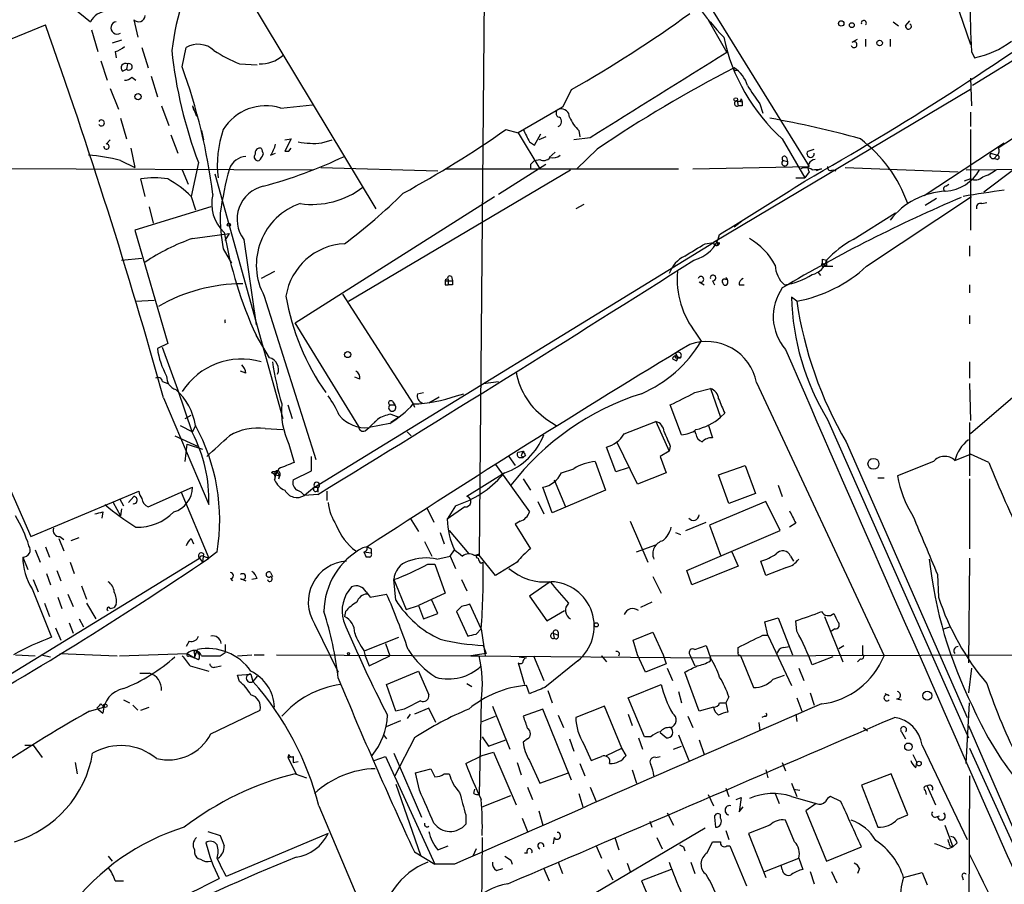
# Model space of a CAD drawing. Extents: x 16 to 877, y 10 to 820.
# Drawn here: x 710 to 791, y 159 to 230 of the extents above; entities that cross this region are included whole.
import ezdxf

# ---------------------------------------------------------------- set-up
doc = ezdxf.new("R2010")
doc.units = 0
doc.header["$MEASUREMENT"] = 0
doc.layers.add('MAIN', color=5, linetype='CONTINUOUS')

msp = doc.modelspace()

# ---------------------------------------------------------------- linework, layer by layer
at = {"layer": 'MAIN'}
for p, q in [((748.7073, 250.698), (748.1147, 186.0973)), ((828.548, 244.094), (790.8713, 219.6253)), ((708.5753, 236.1353), (716.1107, 230.0393)), ((739.648, 214.63), (726.694, 236.1353)), ((764.3707, 235.7966), (775.2927, 218.1013)), ((787.654, 230.886), (788.5853, 228.1766)), ((704.596, 226.568), (712.3853, 229.7853)), ((719.6667, 230.2086), (720.0053, 228.7693)), ((766.9953, 230.2086), (768.5193, 227.4993)), ((782.2353, 230.0393), (782.6587, 229.7006)), ((783.2513, 229.7006), (783.59, 230.124)), ((796.7133, 229.7006), (788.7547, 224.79)), ((716.1953, 229.362), (716.7033, 227.584)), ((718.6507, 228.5153), (717.8887, 228.2613)), ((720.344, 227.9226), (720.852, 226.2293)), ((723.646, 226.314), (723.9847, 227.9226)), ((778.8487, 228.346), (779.272, 228.6)), ((779.9493, 228.6), (779.9493, 228.0073)), ((781.9813, 228.6), (781.9813, 228.0073)), ((718.1427, 227.584), (718.2273, 227.076)), ((788.67, 227.584), (788.924, 227.076)), ((716.9573, 226.822), (717.4653, 225.2133)), ((719.1587, 226.568), (719.074, 226.1446)), ((728.3873, 226.568), (729.8267, 226.4833)), ((718.7353, 225.9753), (719.074, 226.1446)), ((721.106, 225.552), (721.614, 223.8586)), ((769.2813, 226.06), (769.4507, 226.06)), ((719.4973, 225.4673), (719.836, 225.2133)), ((788.5853, 225.3826), (788.67, 223.0966)), ((717.7193, 224.536), (718.3967, 222.8426)), ((755.7347, 224.4513), (754.9727, 223.012)), ((788.5853, 224.4513), (767.4187, 211.836)), ((721.9527, 223.0966), (722.5453, 221.488)), ((724.4927, 223.0966), (724.8313, 222.25)), ((724.4927, 223.0966), (724.5773, 222.758)), ((731.774, 222.9273), (734.3987, 223.1813)), ((769.366, 223.52), (769.4507, 223.0966)), ((769.366, 223.52), (769.7893, 223.4353)), ((769.7893, 223.0966), (769.4507, 223.0966)), ((769.7047, 223.6893), (769.7893, 223.4353)), ((771.2287, 223.266), (771.4827, 222.504)), ((754.9727, 223.012), (751.332, 220.8953)), ((788.5853, 222.5886), (788.5853, 221.4033)), ((718.566, 222.0806), (719.074, 220.3873)), ((722.7147, 220.726), (723.3073, 219.202)), ((725.2547, 221.0646), (725.424, 220.3026)), ((750.316, 221.1493), (751.332, 220.8953)), ((751.332, 220.8953), (753.11, 217.932)), ((752.6867, 219.8793), (753.1947, 220.8106)), ((756.3273, 221.0646), (756.412, 220.5566)), ((788.5853, 221.1493), (788.5853, 212.852)), ((717.3807, 219.964), (717.7193, 220.3026)), ((732.1127, 220.3026), (732.6207, 220.3873)), ((732.6207, 220.3873), (732.1127, 219.3713)), ((735.1607, 220.0486), (736.0073, 220.3026)), ((752.2633, 220.1333), (752.6867, 219.8793)), ((753.618, 220.5566), (753.0253, 220.3026)), ((757.2587, 220.472), (755.904, 220.3026)), ((773.0913, 220.3873), (774.954, 217.17)), ((784.7753, 215.7306), (791.3793, 220.0486)), ((719.4127, 219.6253), (719.7513, 218.0166)), ((730.9273, 219.0326), (731.3507, 219.202)), ((732.4513, 219.3713), (732.6207, 219.6253)), ((754.38, 219.2866), (753.872, 218.8633)), ((757.8513, 219.5406), (756.158, 217.932)), ((775.208, 219.3713), (775.716, 219.5406)), ((790.2787, 219.202), (790.7867, 219.0326)), ((790.7867, 219.0326), (790.5327, 218.7786)), ((718.566, 218.6093), (719.7513, 218.0166)), ((725.0007, 218.44), (724.408, 215.646)), ((753.618, 218.2706), (749.7233, 215.8153)), ((752.348, 218.2706), (752.348, 217.932)), ((752.6867, 218.6093), (753.11, 218.694)), ((773.176, 218.6093), (773.5147, 218.5246)), ((773.43, 218.8633), (773.5147, 218.5246)), ((790.7867, 218.694), (790.5327, 218.7786)), ((688.7633, 218.0166), (734.3987, 217.8473)), ((723.646, 217.8473), (724.154, 216.662)), ((726.3553, 217.5086), (731.9433, 197.358)), ((735.076, 218.0166), (744.728, 217.7626)), ((737.362, 207.01), (755.65, 217.8473)), ((745.3207, 217.932), (764.54, 217.932)), ((765.7253, 217.932), (775.2927, 218.1013)), ((775.2927, 217.678), (774.954, 217.17)), ((776.3087, 217.932), (775.8853, 217.7626)), ((777.24, 217.8473), (777.494, 217.7626)), ((778.256, 218.0166), (787.5693, 217.678)), ((788.2467, 217.8473), (796.29, 217.932)), ((792.1413, 217.8473), (789.686, 215.9846)), ((720.598, 215.646), (720.2593, 217.0853)), ((774.192, 217.17), (774.954, 217.17)), ((786.5533, 216.4926), (786.8073, 216.662)), ((788.5853, 217.0853), (788.0773, 216.916)), ((724.408, 215.646), (724.7467, 214.5453)), ((732.9593, 205.232), (749.3847, 215.646)), ((756.7507, 214.9686), (756.0733, 214.63)), ((780.034, 209.8886), (788.67, 215.646)), ((785.7913, 215.4766), (784.86, 214.884)), ((789.5167, 215.0533), (789.94, 215.138)), ((726.0167, 214.7993), (719.7513, 212.852)), ((720.9367, 214.7993), (721.2753, 213.4446)), ((778.9333, 212.09), (782.4047, 214.2913)), ((769.874, 213.6986), (769.112, 213.106)), ((719.7513, 212.852), (722.4607, 203.5386)), ((724.4927, 212.1746), (727.5407, 212.598)), ((727.202, 212.0053), (727.5407, 212.598)), ((728.726, 212.09), (729.742, 205.0626)), ((734.568, 191.6853), (767.4187, 211.836)), ((766.7413, 211.7513), (767.4187, 211.836)), ((767.7573, 211.6666), (767.9267, 211.836)), ((727.0327, 211.328), (727.71, 210.1426)), ((788.5007, 211.582), (788.5007, 210.7353)), ((718.6507, 210.3966), (720.344, 210.566)), ((776.3933, 210.4813), (776.732, 210.3966)), ((776.3933, 210.1426), (776.732, 209.8886)), ((776.732, 210.3966), (776.732, 209.8886)), ((731.266, 209.4653), (730.1653, 208.8726)), ((776.0547, 209.3806), (776.224, 209.1266)), ((776.478, 209.8886), (776.732, 209.8886)), ((776.732, 209.8886), (777.24, 209.8886)), ((745.3207, 208.7033), (745.9133, 208.7033)), ((745.5747, 208.788), (745.5747, 208.3646)), ((745.8287, 209.042), (745.9133, 208.7033)), ((766.2333, 208.6186), (766.6567, 208.3646)), ((767.334, 208.7033), (767.5033, 208.3646)), ((768.604, 208.788), (768.4347, 208.788)), ((745.3207, 208.3646), (745.5747, 208.3646)), ((745.9133, 208.3646), (745.5747, 208.3646)), ((769.5353, 208.3646), (769.9587, 208.3646)), ((788.5007, 208.3646), (788.5007, 207.6873)), ((719.836, 207.01), (721.36, 207.0946)), ((730.4193, 207.4333), (734.6527, 193.9713)), ((736.854, 207.6026), (742.696, 198.5433)), ((774.2767, 207.01), (773.8533, 207.3486)), ((738.2087, 196.6806), (732.9593, 205.232)), ((788.5007, 205.8246), (788.5007, 205.1473)), ((703.9187, 204.0466), (711.2, 187.6213)), ((730.8427, 202.3533), (729.742, 204.216)), ((730.0807, 203.6233), (730.3347, 203.3693)), ((765.9793, 204.3853), (766.4027, 203.708)), ((722.4607, 203.5386), (721.614, 203.1153)), ((723.3073, 199.7286), (722.0373, 203.2)), ((764.032, 202.2686), (764.3707, 202.0993)), ((764.286, 202.5226), (764.7093, 202.3533)), ((764.286, 202.3533), (764.7093, 202.3533)), ((788.5007, 202.0146), (788.5007, 200.66)), ((728.8953, 201.0833), (728.472, 201.2526)), ((795.274, 201.8453), (788.5853, 196.088)), ((722.0373, 200.406), (722.4607, 200.2366)), ((738.2933, 200.5753), (737.87, 200.7446)), ((748.4533, 200.2366), (749.7233, 200.406)), ((724.4927, 196.1726), (723.3073, 199.7286)), ((765.8947, 199.4746), (767.1647, 199.8133)), ((767.1647, 199.8133), (768.0113, 197.4426)), ((770.9747, 200.3213), (781.4733, 177.8)), ((788.5007, 200.2366), (788.5853, 197.1886)), ((722.122, 199.0513), (725.8473, 190.246)), ((743.0347, 199.39), (743.5427, 199.4746)), ((743.966, 198.628), (744.8127, 199.136)), ((746.252, 199.2206), (746.8447, 199.39)), ((732.3667, 198.4586), (732.7053, 197.358)), ((740.7487, 198.4586), (741.172, 198.4586)), ((741.0027, 198.7126), (741.172, 198.4586)), ((742.696, 198.5433), (742.7807, 198.2893)), ((764.794, 196.0033), (763.8627, 198.4586)), ((723.9, 197.358), (724.408, 197.612)), ((739.7327, 197.2733), (739.0553, 196.596)), ((739.7327, 197.2733), (739.4787, 197.0193)), ((740.8333, 197.6966), (741.5107, 197.4426)), ((741.5107, 197.4426), (740.8333, 197.0193)), ((753.7027, 197.2733), (754.4647, 196.7653)), ((760.0527, 196.088), (762.6773, 197.104)), ((762.6773, 197.104), (763.778, 194.6486)), ((768.35, 197.7813), (768.0113, 197.4426)), ((776.8167, 197.2733), (788.416, 171.0266)), ((723.4767, 196.7653), (724.4927, 196.2573)), ((724.7467, 196.7653), (724.4927, 196.2573)), ((730.504, 196.5113), (731.9433, 196.4266)), ((738.7167, 196.342), (739.0553, 196.596)), ((740.7487, 196.9346), (739.0553, 196.596)), ((765.9793, 196.088), (765.8947, 196.342)), ((766.9953, 196.85), (767.334, 195.7493)), ((788.5007, 197.0193), (788.5007, 192.6166)), ((723.0533, 195.9186), (724.916, 195.072)), ((742.188, 196.2573), (742.5267, 195.9186)), ((723.9, 193.802), (724.0693, 195.2413)), ((724.0693, 195.2413), (725.3393, 194.818)), ((732.4513, 195.2413), (732.8747, 193.7173)), ((759.3753, 192.9553), (758.6133, 194.9873)), ((761.1533, 191.9393), (759.46, 195.4106)), ((763.8627, 195.072), (763.778, 194.6486)), ((778.3407, 195.4106), (788.3313, 172.72)), ((734.314, 193.04), (734.314, 194.2253)), ((750.57, 194.2253), (751.078, 193.4633)), ((751.332, 194.564), (751.7553, 194.6486)), ((751.4167, 194.1406), (751.7553, 194.1406)), ((751.586, 194.31), (751.7553, 194.1406)), ((751.9247, 194.31), (751.7553, 194.1406)), ((763.778, 194.6486), (763.016, 194.2253)), ((763.016, 194.2253), (763.524, 192.8706)), ((787.3153, 193.8866), (788.5853, 194.3946)), ((790.1093, 193.7173), (788.5853, 194.3946)), ((731.6047, 193.2093), (731.3507, 192.7013)), ((749.4693, 193.548), (752.2633, 189.6533)), ((754.888, 192.8706), (755.904, 193.2093)), ((757.682, 193.802), (758.5287, 191.4313)), ((760.3913, 193.294), (759.3753, 192.9553)), ((767.842, 192.7013), (770.0433, 193.4633)), ((770.0433, 193.4633), (770.89, 191.1773)), ((785.5373, 193.802), (782.574, 192.6166)), ((731.3507, 192.7013), (731.266, 192.278)), ((731.3507, 192.7013), (731.6893, 192.6166)), ((731.6047, 192.3626), (731.6893, 192.6166)), ((731.6893, 192.8706), (731.6893, 192.6166)), ((732.79, 192.278), (734.314, 193.04)), ((750.2313, 192.8706), (747.0987, 190.9233)), ((751.7553, 192.3626), (752.348, 191.4313)), ((754.2953, 192.278), (755.2267, 190.0766)), ((763.524, 192.8706), (761.1533, 191.9393)), ((768.6887, 190.3306), (767.842, 192.7013)), ((780.9653, 192.4473), (781.4733, 192.4473)), ((788.5007, 192.3626), (788.5007, 186.6053)), ((720.852, 190.0766), (724.4927, 191.6853)), ((734.568, 191.6853), (733.7213, 191.008)), ((734.568, 191.6853), (734.9067, 191.6853)), ((734.822, 191.6006), (734.822, 191.262)), ((754.126, 189.5686), (753.364, 191.6853)), ((758.5287, 191.4313), (754.126, 189.5686)), ((772.7527, 191.8546), (773.0913, 190.9233)), ((711.2, 187.6213), (720.09, 191.3466)), ((718.4813, 190.754), (718.82, 190.1613)), ((719.6667, 190.9233), (719.2433, 190.4153)), ((723.5613, 191.262), (725.8473, 185.8433)), ((734.822, 191.0926), (733.7213, 191.008)), ((735.584, 191.3466), (735.584, 190.5846)), ((770.89, 191.1773), (768.6887, 190.3306)), ((717.9733, 190.4153), (718.566, 189.3146)), ((718.6507, 189.9073), (718.566, 189.3146)), ((743.7967, 189.992), (744.3893, 188.8066)), ((746.1673, 190.1613), (745.49, 189.0606)), ((746.9293, 190.0766), (745.49, 189.0606)), ((752.9407, 190.5), (753.4487, 189.484)), ((771.7367, 190.5), (767.08, 188.5526)), ((772.922, 188.1293), (771.7367, 190.5)), ((717.1267, 189.6533), (717.042, 189.1453)), ((742.442, 189.1453), (743.1193, 188.0446)), ((751.5013, 188.8913), (751.078, 188.6373)), ((751.078, 188.6373), (752.348, 186.6053)), ((760.5607, 188.8913), (762, 185.5046)), ((765.1327, 188.1293), (766.826, 188.8066)), ((767.08, 188.5526), (768.0113, 186.0973)), ((774.192, 188.722), (773.684, 188.3833)), ((713.486, 187.452), (713.9093, 186.436)), ((713.5707, 187.6213), (713.9093, 187.3673)), ((714.502, 187.2826), (715.1793, 187.5366)), ((724.408, 187.452), (724.5773, 187.0286)), ((744.8973, 187.96), (745.236, 187.0286)), ((745.6593, 188.1293), (747.268, 186.182)), ((764.286, 187.96), (764.7093, 187.7906)), ((765.2173, 184.8273), (772.922, 188.1293)), ((712.3853, 186.7746), (712.724, 185.928)), ((738.886, 186.7746), (738.5473, 186.69)), ((739.2247, 186.6053), (739.2247, 186.2666)), ((743.6273, 187.198), (744.22, 186.0126)), ((761.0687, 186.3513), (762.6773, 186.944)), ((702.818, 172.212), (725.0853, 185.8433)), ((710.5227, 185.928), (710.946, 184.912)), ((711.5387, 186.5206), (711.962, 185.5046)), ((725.0853, 185.8433), (725.3393, 185.5046)), ((725.0853, 185.8433), (725.3393, 185.5046)), ((725.424, 186.182), (725.3393, 185.5046)), ((725.424, 186.0126), (725.8473, 185.8433)), ((726.5247, 186.3513), (725.8473, 185.8433)), ((738.632, 186.3513), (738.8013, 185.928)), ((738.632, 186.3513), (738.8013, 185.928)), ((738.632, 186.3513), (739.2247, 186.2666)), ((739.0553, 185.928), (738.8013, 185.928)), ((744.6433, 185.7586), (745.744, 186.0126)), ((745.744, 186.0126), (746.0827, 186.5206)), ((745.744, 186.0126), (746.1673, 184.9966)), ((747.6913, 186.0973), (748.1147, 186.0973)), ((749.4693, 184.404), (748.1147, 186.0973)), ((768.9427, 186.3513), (769.4507, 185.166)), ((773.7687, 186.0126), (774.0227, 185.5893)), ((788.5007, 185.8433), (788.416, 177.2073)), ((714.4173, 185.5046), (714.756, 184.5733)), ((743.8813, 185.3353), (744.474, 185.3353)), ((744.474, 185.3353), (745.3207, 182.9646)), ((748.284, 185.42), (748.4533, 185.5046)), ((751.2473, 185.5046), (749.4693, 184.404)), ((769.4507, 185.166), (765.6407, 183.642)), ((771.7367, 184.404), (771.3133, 185.5893)), ((773.43, 185.0813), (771.7367, 184.404)), ((712.47, 184.5733), (712.8087, 183.642)), ((713.3167, 184.8273), (713.6553, 183.9806)), ((727.6253, 184.15), (727.7947, 183.9806)), ((728.472, 184.15), (728.8953, 183.9806)), ((729.8267, 184.15), (729.4033, 184.0653)), ((730.9273, 184.658), (731.0967, 184.3193)), ((762.4233, 184.3193), (763.1007, 182.9646)), ((765.6407, 183.642), (765.2173, 184.8273)), ((785.876, 184.4886), (785.9607, 182.626)), ((711.3693, 184.0653), (711.7927, 183.0493)), ((715.3487, 183.5573), (715.772, 182.4566)), ((741.0873, 184.0653), (742.1033, 181.61)), ((741.2567, 182.372), (741.0873, 184.0653)), ((746.6753, 184.0653), (747.0987, 183.134)), ((753.9567, 183.896), (752.2633, 182.7106)), ((711.2847, 183.3033), (712.8933, 179.324)), ((713.4013, 182.626), (713.74, 181.6946)), ((714.248, 182.88), (714.6713, 181.864)), ((738.8013, 183.0493), (739.14, 182.626)), ((739.14, 182.626), (740.4947, 182.88)), ((745.3207, 182.9646), (743.1193, 181.9486)), ((752.2633, 182.7106), (753.7027, 180.6786)), ((712.3007, 182.118), (712.724, 181.0173)), ((715.772, 182.118), (716.534, 180.848)), ((717.7193, 181.6946), (718.058, 181.7793)), ((718.2273, 182.0333), (718.058, 181.7793)), ((742.1033, 181.61), (743.1193, 181.9486)), ((743.1193, 181.9486), (743.5427, 180.848)), ((744.728, 181.2713), (744.22, 182.372)), ((746.6753, 181.864), (746.252, 181.4406)), ((748.284, 180.0013), (747.3527, 182.0333)), ((762.3387, 182.2026), (761.4073, 181.7793)), ((737.108, 181.4406), (737.0233, 181.0173)), ((743.5427, 180.848), (744.728, 181.2713)), ((746.252, 181.4406), (747.1833, 179.4086)), ((753.7027, 180.6786), (755.142, 181.5253)), ((771.652, 180.594), (772.7527, 180.9326)), ((772.7527, 180.9326), (773.938, 177.8846)), ((776.5627, 181.0173), (778.0867, 177.292)), ((713.232, 180.086), (713.6553, 179.07)), ((714.3327, 180.5093), (714.6713, 179.6626)), ((715.1793, 180.848), (715.518, 180.1706)), ((734.568, 180.4246), (736.5153, 176.4453)), ((771.906, 179.4933), (771.652, 180.594)), ((774.2767, 179.832), (774.192, 180.6786)), ((786.384, 180.0013), (786.892, 180.1706)), ((738.7167, 178.2233), (741.5107, 179.324)), ((747.8607, 179.578), (748.284, 180.0013)), ((748.284, 180.0013), (748.6227, 177.8)), ((754.2107, 179.6626), (754.2953, 179.2393)), ((754.2107, 179.6626), (754.634, 179.4933)), ((754.634, 179.7473), (754.634, 179.4933)), ((760.8147, 179.07), (762.4233, 179.7473)), ((762.4233, 179.7473), (763.27, 177.8846)), ((771.4827, 179.4933), (771.906, 179.4933)), ((771.906, 179.4933), (773.8533, 175.3446)), ((777.4093, 180.0013), (777.1553, 179.832)), ((724.2387, 178.9853), (723.9847, 178.562)), ((727.202, 178.7313), (727.202, 178.054)), ((740.41, 178.816), (740.7487, 177.8)), ((748.4533, 178.6466), (748.7073, 177.9693)), ((761.1533, 177.8846), (760.8147, 179.07)), ((765.8947, 178.308), (766.826, 178.6466)), ((766.826, 178.6466), (767.1647, 177.6306)), ((769.4507, 178.054), (769.4507, 178.4773)), ((773.176, 178.4773), (773.684, 178.562)), ((777.748, 178.3926), (778.1713, 178.6466)), ((779.6953, 178.6466), (779.6953, 177.8846)), ((709.93, 177.8846), (711.5387, 177.8)), ((712.0467, 177.8846), (712.8087, 177.7153)), ((713.5707, 177.9693), (718.312, 177.8)), ((718.4813, 177.8), (724.0693, 177.9693)), ((724.0693, 177.9693), (724.662, 177.6306)), ((724.2387, 177.8), (724.662, 177.6306)), ((724.662, 177.6306), (724.916, 178.308)), ((724.662, 177.9693), (724.662, 177.6306)), ((726.7787, 177.8), (727.202, 178.054)), ((728.218, 177.8), (729.4033, 177.8846)), ((729.5727, 177.8846), (730.4193, 177.8846)), ((731.4353, 177.8846), (748.1147, 177.8)), ((738.632, 178.2233), (738.7167, 177.8)), ((738.7167, 177.8), (739.0553, 176.9533)), ((739.0553, 176.9533), (740.7487, 177.8)), ((748.7073, 177.9693), (747.4373, 177.8)), ((747.4373, 177.8), (767.1647, 177.6306)), ((751.4167, 177.7153), (752.0093, 177.6306)), ((752.602, 177.8), (753.4487, 175.768)), ((758.19, 177.8), (758.3593, 177.6306)), ((758.19, 177.8), (758.6133, 177.292)), ((761.8307, 176.4453), (761.1533, 177.8846)), ((763.27, 177.8846), (763.524, 177.1226)), ((765.4713, 177.8846), (765.8947, 176.9533)), ((767.1647, 177.8), (805.2647, 177.8846)), ((767.1647, 177.3766), (767.1647, 177.8)), ((769.62, 177.8846), (770.7207, 175.1753)), ((777.24, 177.7153), (775.5467, 177.038)), ((724.3233, 176.9533), (725.8473, 176.53)), ((725.0007, 177.4613), (724.662, 177.6306)), ((726.3553, 176.8686), (726.8633, 176.9533)), ((751.332, 177.2073), (751.84, 175.4293)), ((756.2427, 177.3766), (753.5333, 175.1753)), ((763.524, 177.1226), (761.8307, 176.4453)), ((779.526, 177.546), (779.272, 177.292)), ((720.1747, 176.3606), (720.9367, 176.3606)), ((728.218, 176.1913), (729.3187, 176.276)), ((728.3873, 175.6833), (728.218, 176.1913)), ((729.3187, 176.276), (729.488, 175.6833)), ((729.8267, 176.1066), (729.488, 175.6833)), ((740.4947, 175.4293), (743.1193, 176.53)), ((743.1193, 176.53), (743.966, 174.5826)), ((763.6087, 176.784), (764.032, 175.768)), ((766.2333, 173.228), (765.048, 176.4453)), ((772.3293, 175.8526), (773.2607, 176.1913)), ((774.446, 176.784), (774.8693, 175.768)), ((788.67, 176.784), (788.416, 174.752)), ((741.2567, 173.228), (740.4947, 175.4293)), ((747.0987, 175.514), (747.522, 175.26)), ((752.2633, 174.6673), (752.0093, 175.3446)), ((760.3913, 174.3286), (763.1007, 175.4293)), ((753.7873, 174.9213), (754.126, 173.9053)), ((764.54, 174.8366), (764.794, 173.9053)), ((768.6887, 174.4133), (768.4347, 173.9053)), ((775.3773, 174.752), (775.716, 173.736)), ((781.8967, 174.498), (781.558, 174.6673)), ((716.9573, 173.8206), (717.2113, 173.5666)), ((718.82, 174.1593), (719.328, 173.9053)), ((719.582, 173.736), (720.0053, 173.3126)), ((748.284, 174.0746), (748.1147, 166.37)), ((749.2153, 173.6513), (750.6547, 170.0953)), ((758.444, 173.6513), (756.0733, 172.72)), ((759.8833, 170.18), (758.444, 173.6513)), ((761.746, 171.1113), (760.3913, 174.3286)), ((767.9267, 173.9053), (768.4347, 173.9053)), ((768.4347, 173.9053), (768.604, 173.1433)), ((774.2767, 174.3286), (774.7, 173.228)), ((782.4893, 174.244), (782.9127, 174.1593)), ((788.2467, 168.91), (788.5007, 173.9053)), ((716.026, 173.228), (717.2113, 173.5666)), ((716.6187, 173.482), (717.1267, 173.0586)), ((717.2113, 173.5666), (717.1267, 173.0586)), ((720.2593, 173.3126), (720.9367, 173.5666)), ((726.0167, 171.3653), (730.0807, 173.3126)), ((741.934, 173.3973), (741.2567, 173.228)), ((742.442, 172.974), (742.188, 172.6353)), ((743.966, 173.482), (742.7807, 172.974)), ((744.5587, 172.2966), (743.966, 173.482)), ((748.3687, 172.3813), (749.4693, 172.8046)), ((753.364, 173.3973), (751.7553, 172.8046)), ((755.7347, 167.5553), (753.364, 173.3973)), ((754.634, 172.8893), (755.0573, 171.8733)), ((760.3913, 172.974), (760.73, 172.0426)), ((765.302, 172.8046), (765.7253, 171.8733)), ((767.4187, 173.5666), (766.2333, 173.228)), ((771.652, 172.8046), (771.398, 172.72)), ((774.192, 172.974), (774.2767, 172.3813)), ((740.4947, 171.958), (741.68, 172.466)), ((771.144, 172.2966), (771.2287, 171.6193)), ((788.416, 172.0426), (805.0953, 133.604)), ((740.2407, 171.2806), (740.4947, 170.942)), ((763.524, 171.0266), (763.016, 171.45)), ((764.54, 171.2806), (765.3867, 169.164)), ((779.78, 171.8733), (780.1187, 171.6193)), ((782.9127, 171.5346), (783.2513, 170.942)), ((710.692, 170.434), (711.3693, 170.434)), ((711.3693, 170.434), (712.1313, 169.418)), ((742.7807, 171.0266), (741.172, 167.894)), ((748.3687, 171.1113), (748.8767, 170.3493)), ((748.8767, 170.3493), (750.316, 170.8573)), ((752.094, 170.942), (751.7553, 170.688)), ((755.5653, 170.942), (755.904, 169.926)), ((756.7507, 170.5186), (757.3433, 169.164)), ((761.238, 171.0266), (761.5767, 170.0953)), ((762.254, 171.1113), (761.746, 171.1113)), ((764.1167, 170.0953), (764.794, 170.3493)), ((766.2333, 170.8573), (766.6567, 169.672)), ((784.606, 170.434), (788.3313, 162.6446)), ((732.4513, 169.672), (732.3667, 169.418)), ((741.0873, 169.7566), (743.3733, 164.5073)), ((747.014, 168.91), (748.3687, 169.5873)), ((748.3687, 169.5873), (749.3, 169.8413)), ((749.3, 169.8413), (751.1627, 165.5233)), ((758.6133, 169.5873), (759.8833, 170.18)), ((760.222, 169.5873), (759.8833, 170.18)), ((783.844, 169.672), (784.1827, 168.9946)), ((788.5007, 170.18), (805.0953, 133.604)), ((714.8407, 168.9946), (715.01, 168.0633)), ((732.3667, 169.418), (732.79, 169.5026)), ((732.3667, 169.418), (733.044, 168.0633)), ((732.79, 169.5026), (732.79, 168.9946)), ((732.79, 168.9946), (733.2133, 169.0793)), ((739.4787, 169.164), (740.41, 169.5026)), ((740.41, 169.5026), (744.474, 160.6126)), ((751.2473, 168.9946), (751.586, 167.9786)), ((752.2633, 169.164), (753.11, 167.3013)), ((756.412, 168.91), (756.8353, 167.894)), ((762.6773, 169.418), (763.016, 169.5026)), ((773.0913, 168.9946), (773.3453, 168.3173)), ((784.098, 168.5713), (784.1827, 168.9946)), ((732.9593, 168.0633), (733.8907, 167.7246)), ((742.8653, 168.148), (744.1353, 168.4866)), ((743.204, 166.7086), (742.8653, 168.148)), ((745.236, 168.0633), (745.6593, 168.0633)), ((753.11, 167.3013), (755.4807, 168.148)), ((760.73, 168.402), (761.0687, 167.3013)), ((771.7367, 168.402), (771.906, 167.7246)), ((782.066, 168.0633), (779.6107, 167.132)), ((783.4207, 164.6766), (782.066, 168.0633)), ((741.2567, 167.2166), (743.2887, 161.3746)), ((773.8533, 167.3013), (774.2767, 166.2006)), ((779.6107, 167.132), (780.9653, 163.6606)), ((788.5007, 167.894), (788.3313, 129.1166)), ((747.6913, 166.4546), (747.776, 166.7933)), ((748.3687, 165.354), (750.7393, 166.2853)), ((752.094, 166.9626), (752.5173, 165.9466)), ((756.3273, 166.4546), (756.666, 165.354)), ((757.2587, 166.9626), (757.7667, 165.7773)), ((766.9953, 166.37), (767.4187, 165.4386)), ((768.4347, 166.878), (768.6887, 166.2006)), ((772.4987, 166.4546), (772.8373, 165.608)), ((774.0227, 166.7933), (774.5307, 166.7086)), ((784.86, 166.7086), (784.9447, 166.37)), ((785.0293, 167.0473), (785.7067, 165.5233)), ((769.2813, 165.9466), (769.7047, 166.116)), ((769.7047, 166.116), (769.5353, 164.9306)), ((773.8533, 166.2006), (775.8853, 165.608)), ((775.8853, 165.608), (775.0387, 165.0153)), ((777.9173, 165.7773), (777.0707, 166.2006)), ((734.9067, 165.4386), (744.8973, 141.732)), ((747.014, 164.6766), (747.014, 163.9146)), ((753.0253, 165.0153), (753.364, 163.83)), ((763.6087, 164.846), (764.1167, 163.83)), ((768.0113, 164.4226), (768.0113, 164.6766)), ((769.5353, 164.9306), (769.874, 165.354)), ((775.0387, 165.0153), (776.732, 160.8666)), ((782.574, 164.338), (783.4207, 164.6766)), ((751.6707, 164.4226), (752.094, 163.322)), ((762.1693, 164.1686), (762.3387, 163.6606)), ((767.5033, 164.5073), (767.588, 163.6606)), ((774.1073, 162.4753), (773.3453, 164.2533)), ((785.7067, 164.5073), (786.0453, 164.592)), ((725.7627, 163.322), (726.7787, 162.9833)), ((735.6687, 163.1526), (727.2867, 159.5966)), ((766.7413, 163.576), (753.9567, 156.0406)), ((768.4347, 163.4066), (768.6887, 162.6446)), ((772.0753, 163.83), (770.2973, 163.1526)), ((770.2973, 163.1526), (771.7367, 159.512)), ((786.4687, 163.83), (787.146, 162.052)), ((748.3687, 162.814), (748.1993, 149.098)), ((754.2953, 162.814), (754.2107, 162.306)), ((759.2907, 162.814), (759.6293, 161.798)), ((762.762, 162.814), (763.1853, 161.8826)), ((766.9107, 161.544), (767.334, 162.4753)), ((787.4847, 162.3906), (787.146, 162.052)), ((724.662, 161.798), (724.662, 161.544)), ((742.7807, 161.6286), (744.474, 160.6126)), ((744.728, 161.798), (745.5747, 162.1366)), ((747.8607, 161.8826), (747.6067, 161.29)), ((751.84, 161.544), (752.094, 161.544)), ((757.7667, 162.1366), (758.19, 161.1206)), ((764.9633, 162.052), (765.048, 161.7133)), ((768.5193, 162.1366), (768.7733, 162.1366)), ((768.7733, 162.1366), (770.128, 158.8346)), ((776.732, 160.8666), (779.6107, 162.052)), ((786.7227, 161.8826), (787.146, 162.052)), ((786.892, 162.1366), (787.146, 162.052)), ((717.55, 161.29), (717.8887, 160.8666)), ((746.0827, 160.6126), (744.474, 160.6126)), ((750.7393, 160.9513), (750.824, 160.6126)), ((754.634, 160.782), (754.9727, 159.8506)), ((760.3067, 160.6973), (760.5607, 160.02)), ((765.556, 160.782), (765.8947, 159.8506)), ((771.652, 160.02), (774.446, 161.1206)), ((774.446, 161.1206), (774.7847, 160.1893)), ((749.554, 160.1046), (750.062, 160.274)), ((753.4487, 160.274), (753.872, 159.258)), ((758.698, 160.1893), (759.1213, 159.3426)), ((763.9473, 160.1893), (761.492, 159.258)), ((773.0913, 160.1893), (773.0067, 160.528)), ((775.3773, 160.02), (775.716, 159.004)), ((777.1553, 160.02), (777.5787, 159.0886)), ((779.4413, 160.274), (779.272, 159.8506)), ((783.082, 159.512), (784.606, 159.9353)), ((784.606, 159.9353), (785.0293, 158.9193)), ((718.1427, 159.258), (718.82, 159.258)), ((761.492, 159.258), (762.8467, 156.0406)), ((787.908, 159.5966), (787.9927, 159.3426))]:
    msp.add_line(p, q, dxfattribs=at)
for centre, radius in [((777.9455, 229.8982), 0.2275), ((778.8204, 229.7571), 0.1995), ((781.1064, 228.2896), 0.2275), ((720.0207, 223.8664), 0.2558), ((769.2601, 223.6258), 0.1496), ((727.4983, 213.3177), 0.1338), ((737.2927, 202.615), 0.2558), ((780.6002, 193.6099), 0.4522), ((757.7666, 180.34), 0.1693), ((737.3619, 177.9693), 0.0846), ((785.0293, 174.5101), 0.3678), ((717.3171, 173.6725), 0.1496), ((783.4783, 170.2993), 0.3052), ((784.352, 168.91), 0.1893)]:
    msp.add_circle(centre, radius, dxfattribs=at)
for centre, radius, start, end in [((743.5137, 225.1706), 20.8645, 125.945302, 173.123767), ((785.031, 244.7725), 23.1774, 207.408274, 223.667024), ((648.8833, 438.8895), 255.2764, 299.594575, 305.854671), ((842.6173, 230.802), 54.0432, 178.833716, 183.413694), ((717.4476, 229.4074), 1.4787, 89.314157, 154.701742), ((720.0598, 230.5775), 0.539, 223.180982, 356.788332), ((701.6863, 319.1435), 109.0314, 299.716854, 305.804053), ((272.5876, 73.5456), 466.7257, 15.599224, 19.557763), ((718.2851, 229.5331), 0.5095, 96.514056, 303.456158), ((779.8073, 229.9367), 0.2076, 313.164976, 198.740407), ((783.4842, 229.6583), 0.2367, 169.705978, 63.445776), ((783.5623, 231.9964), 15.6337, 191.912611, 227.950651), ((717.7383, 229.2094), 1.675, 283.971531, 314.136456), ((724.9584, 226.2716), 1.9167, 46.790637, 120.530564), ((778.9969, 228.1555), 0.2414, 195.250955, 127.88123), ((787.4997, 234.3873), 7.4487, 281.023613, 306.899281), ((758.6861, 231.3522), 36.0754, 185.860599, 200.972698), ((733.0622, 238.144), 12.4843, 237.04351, 248.008968), ((730.0687, 229.4969), 2.9298, 268.578119, 309.779531), ((2519.7141, -2591.1894), 3318.3865, 121.8518543, 122.0810371), ((718.9841, 226.2452), 0.367, 61.59139, 227.329429), ((719.2727, 226.325), 0.2684, 222.236351, 115.132955), ((677.7475, 209.653), 48.8289, 7.250168, 19.950726), ((817.5644, 131.8344), 106.1039, 117.171188, 124.248248), ((769.1967, 226.1446), 0.1198, 135, 315), ((767.9023, 224.1636), 2.3938, 15.16947, 59.646222), ((718.8453, 226.1703), 0.9588, 273.551733, 312.844497), ((1151.7204, 478.0278), 457.9056, 213.575476, 213.804659), ((730.5463, 218.9904), 4.1239, 72.680206, 148.431728), ((769.3699, 223.3006), 0.2194, 91.018368, 291.60745), ((769.493, 223.6893), 0.2116, 233.124688, 0), ((854.4892, 223.2659), 84.7001, 179.885408, 180.114524), ((754.8032, 222.5039), 0.3491, 104.008378, 255.987648), ((754.8657, 222.1586), 0.6996, 0.548699, 102.129076), ((716.9997, 221.6996), 0.2469, 210.959776, 149.040224), ((754.4858, 221.8055), 0.4286, 290.2275, 57.084854), ((759.0498, 223.7634), 3.8335, 204.637661, 224.749525), ((759.8575, 151.0826), 72.0416, 74.156191, 80.235803), ((735.5735, 218.2284), 9.0265, 161.119634, 186.733718), ((696.0897, 299.1592), 95.0054, 298.793377, 304.803965), ((1005.9891, 347.6312), 283.9586, 206.450451, 206.679652), ((717.423, 219.7523), 0.2159, 168.700477, 101.299523), ((729.042, 220.4516), 2.3596, 323.032491, 348.074325), ((734.4837, 226.9117), 6.8964, 259.384836, 275.633629), ((772.5311, 211.191), 11.5542, 19.528469, 52.742615), ((715.2797, 206.5815), 12.4687, 74.718322, 86.958399), ((729.8901, 218.9056), 0.3147, 137.717737, 289.667298), ((730.0948, 219.1878), 0.4431, 80.845888, 189.154112), ((729.233, 219.4849), 1.1614, 311.068974, 341.547891), ((857.2499, 261.7213), 133.8752, 198.327138, 198.556321), ((732.282, 304.0212), 84.6501, 269.885409, 270.114592), ((754.2107, 219.7943), 0.965, 254.739674, 307.882794), ((775.4197, 219.1597), 0.2993, 135.013536, 8.124688), ((790.4442, 219.0134), 0.2509, 131.267552, 290.652255), ((790.5596, 219.3674), 0.4046, 304.14965, 39.604292), ((790.7867, 218.8633), 0.1693, 270, 90), ((729.029, 217.3588), 1.5948, 94.808991, 158.936438), ((720.2981, 254.1703), 38.9916, 284.916102, 295.400561), ((837.1923, 133.765), 119.7487, 134.885409, 135.114591), ((753.4402, 219.2444), 0.6419, 239.039305, 323.578205), ((773.303, 218.3977), 0.2468, 120.97172, 30.93987), ((773.2607, 218.7786), 0.1893, 26.578587, 243.421413), ((775.8854, 218.0167), 0.6826, 97.12814, 209.745922), ((760.883, 209.0534), 34.5042, 165.088928, 171.26847), ((774.9963, 216.9584), 1.0455, 58.234529, 111.371954), ((775.5893, 220.9344), 3.0874, 269.209405, 283.474512), ((777.0706, 218.0448), 0.2601, 167.454468, 310.620402), ((786.2664, 219.6045), 3.5468, 274.639685, 330.301604), ((788.5524, 220.5208), 3.4305, 287.803783, 308.800661), ((721.36, 209.9757), 7.1943, 81.199404, 98.800596), ((717.9031, 208.8821), 9.3843, 46.118241, 60.943973), ((583.8064, 514.2037), 353.4365, 301.39553, 302.739873), ((788.9701, 217.909), 0.9092, 244.959882, 313.96615), ((729.2496, 215.0213), 3.1648, 165.470218, 227.643136), ((730.9704, 213.7651), 2.8006, 103.119744, 216.73569), ((734.3458, 221.9036), 6.9177, 261.997104, 307.398661), ((710.7698, 247.1722), 44.0895, 306.545351, 314.822926), ((786.7812, 210.0359), 6.0377, 92.163209, 142.653529), ((786.6168, 216.2598), 0.2413, 105.257201, 232.137512), ((800.5971, 143.161), 73.5727, 97.197404, 99.864513), ((735.0967, 210.0005), 5.3356, 108.737854, 208.760267), ((837.1758, 99.6885), 125.9451, 113.070107, 120.585844), ((789.4179, 214.7287), 0.3393, 73.071082, 196.912762), ((742.5504, 214.1506), 15.7723, 179.488875, 190.309135), ((760.5869, 218.4183), 33.9575, 189.724343, 204.723348), ((765.1383, 213.185), 2.8682, 283.543985, 346.456015), ((730.2816, 195.728), 17.4356, 109.391129, 123.737643), ((737.3081, 206.5771), 5.182, 93.150514, 170.48969), ((511.8836, 634.5867), 493.7026, 300.849669, 301.078842), ((767.588, 211.7513), 0.1893, 333.421413, 153.421413), ((767.6727, 211.8359), 0.2434, 179.97646, 0.023549), ((767.7767, 207.5511), 5.307, 27.156037, 60.599138), ((782.7492, 204.8521), 8.1822, 117.798688, 137.341233), ((-380.7134, 2016.3444), 2139.1501, 301.4319367, 302.4098166), ((766.2728, 208.3746), 2.6595, 117.421601, 159.72939), ((775.187, 210.7563), 1.5863, 283.105883, 346.894117), ((776.4357, 210.0156), 0.1339, 108.462013, 288.421413), ((691.7433, 210.312), 84.6502, 359.885341, 0.114591), ((771.6359, 208.8509), 7.2068, 175.109462, 218.289309), ((774.8022, 210.0796), 2.306, 182.642163, 228.049725), ((772.1133, 218.5336), 11.7249, 280.632743, 312.496458), ((830.0206, 208.5339), 84.7001, 179.885408, 180.114524), ((745.4648, 208.6943), 0.1444, 40.450686, 176.426141), ((745.7017, 208.915), 0.1796, 45, 225), ((830.6132, 208.5339), 84.7001, 179.885408, 180.114524), ((766.3816, 208.8091), 0.2414, 232.100038, 164.749045), ((767.3885, 208.9271), 0.2303, 256.313669, 193.686332), ((768.3077, 208.661), 0.1796, 45, 225), ((768.3923, 208.5339), 0.2116, 179.972923, 306.875312), ((768.2076, 208.6225), 0.4046, 320.395708, 55.850351), ((768.6462, 208.9995), 0.2157, 191.283882, 258.716118), ((769.9841, 208.4323), 0.4539, 104.039305, 188.578205), ((772.6439, 213.5393), 5.2113, 276.797319, 303.849852), ((728.7128, 194.3134), 14.1361, 90.289802, 119.747847), ((776.4868, 205.734), 4.1446, 145.010811, 220.713454), ((751.2336, 210.667), 19.309, 189.640817, 215.425675), ((794.0867, 207.8263), 20.239, 181.352472, 211.427418), ((806.9475, 211.945), 33.0414, 188.589723, 210.027416), ((727.4268, 205.359), 0.2582, 150.53587, 209.46413), ((757.1911, 209.2326), 10.7413, 293.603782, 329.047038), ((766.8546, 199.4838), 4.2043, 11.490067, 109.209396), ((727.8357, 203.9192), 6.2734, 187.362343, 209.507555), ((1263.9412, -620.5841), 963.0737, 121.1702147, 123.0374375), ((764.5057, 202.5327), 0.2714, 318.615449, 144.054897), ((14105.8037, 6023.836), 14547.7222, 203.58555493, 203.91343317), ((728.5514, 196.4172), 5.8254, 73.916126, 147.358854), ((730.598, 201.3843), 0.9994, 337.298993, 75.827494), ((753.8267, 205.1849), 22.95, 187.940188, 196.821677), ((764.3283, 202.2264), 0.2992, 98.127394, 171.894264), ((764.0588, 202.3571), 0.4047, 320.42467, 55.846581), ((763.8833, 202.438), 0.4115, 348.122098, 11.864276), ((727.9221, 201.0201), 0.9752, 3.715594, 49.403803), ((737.6158, 200.6599), 0.6827, 352.88227, 60.239505), ((757.0573, 202.2367), 5.9907, 190.276189, 235.946524), ((721.6564, 200.3355), 0.3874, 10.48609, 123.119959), ((723.4646, 200.7688), 1.0903, 176.819004, 252.568855), ((719.7276, 195.9589), 5.0835, 9.127494, 47.864753), ((766.9172, 198.921), 0.926, 2.822852, 74.497418), ((729.6982, 194.6901), 7.4948, 22.945532, 37.191742), ((740.8334, 198.6279), 0.1893, 26.578587, 243.421413), ((742.4602, 209.455), 10.9142, 271.23796, 290.329445), ((743.6455, 199.2307), 0.6312, 165.382563, 252.71908), ((768.1581, 178.4382), 21.9867, 107.649176, 142.395627), ((510.8687, 706.9866), 567.9848, 296.450464, 296.679638), ((1064.4419, 325.3829), 322.4168, 203.084589, 203.313756), ((738.0239, 197.9456), 6.1941, 174.462629, 205.88661), ((740.9603, 198.2469), 0.2994, 134.986464, 45), ((736.0892, 204.5578), 8.9344, 301.434369, 317.68684), ((738.7913, 199.4327), 2.849, 219.722401, 275.316967), ((741.4115, 194.5508), 3.1985, 100.414759, 121.659608), ((762.4297, 196.2116), 0.9261, 2.828421, 74.49311), ((764.8212, 201.2829), 4.9925, 283.413019, 309.716084), ((710.6272, 188.9959), 16.116, 350.555154, 28.822242), ((729.8859, 191.8974), 4.6551, 82.369813, 120.251121), ((738.5473, 196.6382), 0.3412, 172.862488, 299.765709), ((764.6991, 198.1402), 2.139, 272.542842, 306.762753), ((713.9069, 190.635), 11.9467, 358.134051, 27.61478), ((303.2832, 660.7482), 629.3338, 312.1580271, 312.3872093), ((748.4392, 197.9297), 5.3671, 289.505824, 338.965785), ((757.9878, 197.2968), 2.3927, 285.154309, 329.655138), ((1059.9123, 322.6555), 322.3708, 203.084578, 203.313777), ((766.7902, 196.1669), 0.8147, 185.557346, 248.173778), ((767.2373, 194.7635), 0.9905, 84.397613, 139.212375), ((790.1947, 193.2194), 2.9557, 126.997837, 166.953948), ((751.4802, 194.3735), 0.2414, 127.88123, 254.749045), ((836.3306, 152.1493), 94.6529, 153.320357, 153.549513), ((836.4899, 236.8293), 94.6529, 206.464022, 206.693205), ((786.4663, 193.0031), 1.2253, 46.140804, 139.305887), ((731.4897, 192.8465), 0.201, 6.88465, 226.249745), ((859.2396, -124.0364), 341.9583, 111.686821, 111.916004), ((758.063, 189.6957), 4.1239, 95.300969, 121.569456), ((890.2676, 233.9973), 107.9545, 201.908185, 205.590831), ((731.2674, 192.5688), 0.3954, 328.561503, 130.239762), ((730.9415, 192.4897), 0.3874, 326.880041, 79.51391), ((732.7057, 192.871), 1.557, 202.38634, 247.61366), ((733.5237, 192.0804), 0.7598, 164.926751, 238.678028), ((743.535, 198.4535), 8.7, 287.611671, 318.610495), ((752.9963, 193.7305), 2.078, 280.192142, 335.555132), ((792.0169, 194.3533), 9.6013, 190.421151, 211.654377), ((722.397, 191.6696), 2.0958, 285.83011, 0.429225), ((733.1151, 191.9724), 1.1391, 208.360372, 302.152539), ((732.7894, 190.3299), 1.1525, 36.041628, 72.877899), ((734.6527, 191.516), 0.1893, 116.578587, 26.551512), ((734.7374, 191.8546), 0.2395, 315, 224.983084), ((719.6471, 190.6237), 0.3002, 257.477402, 86.257012), ((721.047, 191.406), 0.9588, 183.551733, 222.844497), ((721.0608, 190.7624), 0.7168, 180.671404, 253.066503), ((747.0139, 190.5), 0.4317, 258.700477, 78.671848), ((733.1656, 209.2229), 24.738, 230.095649, 237.395864), ((740.1982, 191.0078), 4.5681, 187.452497, 212.511403), ((700.8269, 183.7593), 10.6643, 16.899221, 31.39424), ((674.4645, 358.9128), 174.5533, 283.917656, 284.146846), ((719.9574, 192.5826), 4.2011, 268.344064, 315.790822), ((751.5001, 189.1239), 6.0104, 180.603432, 205.666341), ((751.1628, 189.9918), 1.1514, 287.097241, 342.902759), ((765.7652, 189.4217), 0.4686, 216.138824, 357.260314), ((1027.9378, 316.2299), 283.981, 206.45046, 206.679643), ((1991.3657, 694.904), 1309.0948, 202.7190634, 202.9482451), ((713.5223, 188.1141), 0.4952, 158.127696, 275.609274), ((740.6851, 190.1808), 4.6345, 200.568055, 233.903547), ((761.7641, 188.968), 2.2602, 311.780695, 345.00702), ((725.0846, 186.5213), 1.1507, 126.016391, 162.917772), ((710.5439, 186.5207), 0.593, 267.951488, 34.821041), ((741.3744, 181.3467), 6.0451, 117.882982, 179.109979), ((738.5776, 186.6718), 0.3251, 279.633276, 18.434949), ((781.3953, 271.3949), 94.6976, 243.327176, 243.556278), ((755.3525, 182.5001), 5.0872, 126.199526, 143.800474), ((763.5452, 186.1925), 1.1243, 104.168495, 202.701403), ((556.4241, 434.3416), 300.7584, 299.293449, 304.285703), ((715.4687, 185.941), 4.946, 180.150595, 212.228374), ((725.2335, 186.0338), 0.2414, 37.88123, 232.11877), ((725.3393, 185.7586), 0.2678, 71.558284, 161.558284), ((739.0554, 186.1396), 0.2116, 269.972923, 36.875312), ((743.7496, 181.5904), 4.2629, 77.898484, 110.270527), ((873.4512, 355.6315), 211.7103, 233.014201, 233.24333), ((747.2954, 185.2884), 0.9006, 63.921483, 126.475463), ((748.0088, 185.9915), 0.1497, 44.972935, 278.140927), ((748.5802, 185.8856), 0.5518, 184.396316, 237.536771), ((770.1168, 189.8102), 4.3872, 285.826461, 304.208402), ((773.1278, 185.7601), 0.6888, 21.50331, 142.230068), ((773.0914, 186.6899), 1.6439, 281.886863, 325.491118), ((820.563, 189.5695), 35.569, 186.150529, 206.585294), ((737.4079, 182.2306), 3.3656, 93.666067, 212.453826), ((742.7674, 183.9815), 1.6822, 107.102479, 177.144568), ((733.8001, 203.8056), 21.0424, 290.261799, 298.625976), ((687.8765, 184.6139), 60.5833, 355.633478, 0.842396), ((753.581, 188.4686), 4.5957, 229.067402, 275.748305), ((727.6253, 184.404), 0.254, 270, 90), ((728.6413, 184.3193), 0.2394, 225, 135), ((728.7258, 183.811), 1.1519, 17.115163, 53.973724), ((730.7898, 184.4887), 0.2182, 50.91761, 309.065835), ((730.8681, 184.1245), 0.2036, 196.904102, 73.095898), ((716.957, 182.9645), 1.1042, 4.404277, 57.518859), ((739.7216, 181.4831), 2.8969, 136.623955, 196.12389), ((737.9919, 182.6539), 0.9009, 26.035972, 114.661868), ((1199.2183, 564.0067), 585.4417, 220.4867064, 220.7158894), ((753.9278, 180.2263), 3.6715, 309.08803, 88.228466), ((716.6188, 182.2874), 1.6284, 351.022983, 27.896356), ((738.9317, 181.955), 0.9261, 92.828421, 164.49311), ((688.0633, 159.8583), 57.263, 18.795562, 23.705428), ((806.0048, 189.1718), 21.0859, 198.08548, 220.370168), ((717.5923, 181.6523), 0.1339, 18.421413, 251.578587), ((739.4784, 179.4937), 3.0674, 117.979423, 140.602432), ((748.4535, 186.847), 8.4746, 211.87352, 245.188878), ((789.3375, 12.6047), 174.5531, 103.917671, 104.146862), ((755.992, 181.5399), 0.7718, 131.491122, 243.697223), ((708.0637, 172.6887), 28.6365, 6.513815, 17.795521), ((736.3919, 179.6807), 1.4782, 359.298422, 64.714295), ((760.7724, 180.9115), 0.7705, 52.817745, 159.081014), ((764.9664, 209.6266), 30.3825, 287.676851, 291.920298), ((776.8825, 181.7511), 0.6524, 208.419119, 312.66472), ((946.7989, 265.5726), 189.2834, 206.447062, 206.676272), ((827.7207, 218.3633), 98.293, 202.543925, 207.557422), ((777.4556, 180.3323), 0.3341, 262.037181, 51.562485), ((722.3697, 154.5718), 26.5042, 110.949385, 118.407257), ((724.398, 179.5961), 0.6312, 255.382563, 342.71908), ((726.1861, 178.7495), 0.6805, 5.608377, 104.414017), ((743.3449, 181.6398), 5.821, 199.856629, 215.939303), ((705.172, 348.8433), 174.5654, 283.925632, 284.154815), ((754.2145, 179.4433), 0.2193, 90.992714, 291.60745), ((754.4224, 179.7049), 0.2159, 11.33076, 191.299523), ((754.4329, 179.4087), 0.2182, 230.913782, 22.81582), ((516.4567, 687.0053), 567.9848, 296.450464, 296.679638), ((755.8064, 169.7508), 21.0424, 20.261799, 28.625976), ((749.3934, 197.9274), 19.3037, 256.531316, 267.208563), ((773.2605, 177.8848), 0.5985, 98.116564, 171.883436), ((787.5906, 178.2021), 0.3605, 93.386991, 220.218628), ((713.6177, 188.2075), 14.1109, 291.633796, 311.964939), ((935.6625, 346.7039), 271.0711, 218.542738, 218.771917), ((724.154, 177.8846), 0.1198, 135, 315.033843), ((724.6138, 177.5473), 0.6889, 21.518786, 142.223494), ((724.7678, 178.0751), 0.1497, 351.896962, 225), ((725.7562, 174.0484), 4.3417, 34.860663, 101.15827), ((724.6888, 177.7191), 0.4047, 320.42467, 55.846581), ((726.0167, 558.7997), 381.0005, 269.885409, 270.114592), ((748.4957, 182.245), 7.3638, 212.319617, 237.680384), ((738.5394, 175.4983), 9.8481, 351.687815, 13.516258), ((759.46, 177.9376), 0.2181, 320.897224, 112.850219), ((765.7254, 178.0539), 0.3053, 56.325546, 213.674454), ((769.5354, 177.9693), 0.1197, 135, 314.966157), ((775.5258, 180.1778), 6.4052, 277.020722, 338.208557), ((779.6107, 177.7153), 0.1893, 243.421413, 63.448488), ((726.2284, 177.1368), 0.2967, 182.742842, 295.321376), ((745.5959, 179.7896), 3.9078, 254.608056, 313.463327), ((751.5014, 177.3977), 0.2548, 228.340322, 355.249431), ((752.0516, 177.3344), 0.2992, 98.127394, 171.894264), ((638.556, 430.6993), 283.9812, 296.45046, 296.679643), ((765.4854, 180.1005), 3.1999, 280.417271, 301.654071), ((761.216, 173.8279), 7.0603, 18.105439, 32.588703), ((720.5943, 175.0407), 1.3636, 354.976753, 75.45726), ((729.2737, 175.9426), 0.3364, 82.313071, 309.572228), ((727.7365, 173.3688), 3.535, 3.207611, 63.411754), ((761.9797, 172.2202), 7.0584, 18.102012, 32.58998), ((725.5491, 172.3372), 4.3877, 30.780566, 49.695012), ((710.846, 159.2676), 24.8395, 14.384947, 41.366375), ((737.8048, 167.6207), 7.8885, 98.163074, 138.917589), ((1088.2635, 321.4324), 380.6516, 202.471663, 204.823001), ((752.6876, 166.9474), 8.4246, 94.61815, 130.039029), ((772.8651, 177.8968), 10.0713, 194.181949, 208.711073), ((770.8101, 177.2118), 2.0385, 267.486395, 318.181594), ((830.5406, 188.821), 42.7257, 198.146752, 207.519909), ((719.2555, 173.0062), 2.1294, 101.801216, 178.58996), ((729.0224, 173.5412), 1.0827, 347.810994, 74.117843), ((743.5003, 174.4979), 0.4733, 243.440363, 10.308094), ((879.9154, -142.6215), 342.0047, 111.68683, 111.915982), ((781.7104, 174.3287), 0.2518, 42.262972, 317.720189), ((782.5317, 174.5403), 0.2993, 261.856362, 81.875312), ((632.138, 258.3013), 119.7134, 314.885409, 315.114591), ((911.9412, -164.9488), 378.6562, 116.448768, 116.677944), ((4063.1954, -7389.2826), 8246.4632, 113.48952366, 113.7187065), ((767.4862, 174.0156), 0.454, 261.450515, 345.942335), ((813.0933, 184.0932), 26.484, 203.220606, 217.709679), ((773.6819, 70.2719), 118.0007, 119.249031, 124.030902), ((734.7594, 173.2325), 5.83, 321.299672, 356.625171), ((757.3359, 148.9085), 26.4776, 112.348673, 123.34761), ((1005.9169, 256.969), 267.7345, 198.322042, 198.551232), ((763.7084, 172.5001), 0.6455, 283.829579, 59.911606), ((768.4201, 173.7216), 1.0134, 188.798608, 235.21688), ((768.6889, 171.6187), 1.527, 93.187323, 123.684864), ((771.6943, 172.9316), 0.1339, 251.578587, 71.537987), ((-2662.595, 8124.5318), 8665.9535, 293.19423134, 293.42341431), ((760.2403, 172.7973), 4.1677, 181.062744, 213.144435), ((781.939, 170.053), 2.6941, 8.130102, 81.869898), ((783.082, 171.7125), 0.2456, 313.581097, 226.418903), ((722.5029, 173.1541), 3.9429, 255.704361, 333.020334), ((751.8683, 171.3653), 0.4797, 298.066164, 61.933836), ((763.4204, 169.9092), 1.675, 103.971531, 134.136456), ((763.7658, 170.8878), 0.9903, 84.384402, 139.217958), ((763.614, 171.4817), 0.4639, 258.813597, 57.580908), ((718.605, 165.8295), 4.5637, 50.15135, 120.627227), ((754.8046, 170.8578), 3.054, 183.187219, 213.683824), ((707.2217, 171.2778), 9.1852, 286.596777, 350.467021), ((732.663, 169.6719), 0.2116, 179.972935, 306.875312), ((758.4017, 169.0612), 0.4895, 342.009196, 115.622857), ((758.9519, 170.4341), 1.5264, 266.822877, 326.307851), ((784.9715, 183.4233), 40.6375, 200.924684, 205.471571), ((673.1253, 380.9867), 227.9507, 291.682137, 291.911343), ((762.5842, 169.037), 0.3922, 76.268462, 212.665012), ((760.2511, 167.7788), 2.2598, 2.922039, 27.586725), ((784.7746, 169.502), 1.1507, 197.082228, 233.98361), ((738.8374, 144.1581), 24.6173, 103.81451, 127.605814), ((739.7668, 160.8303), 7.659, 91.52253, 132.74863), ((913.6395, 252.8279), 189.3281, 206.453857, 206.683026), ((744.3891, 169.3339), 1.527, 273.187323, 303.684864), ((748.9136, 168.8741), 3.3538, 193.990251, 224.120529), ((785.241, 166.878), 0.2625, 321.340192, 141.340192), ((66.4599, -130.9762), 739.3232, 23.5144562, 23.743635), ((1212.4579, 292.6142), 482.707, 195.140273, 195.369445), ((747.9876, 166.8355), 0.4825, 232.120851, 285.271781), ((772.336, 161.6387), 4.8076, 71.602738, 113.981366), ((784.9447, 166.878), 0.1893, 63.448488, 243.434949), ((723.144, 163.7452), 25.2362, 358.269934, 5.004376), ((776.1393, 166.2641), 0.7036, 248.83678, 316.220835), ((777.3671, 165.4807), 0.7785, 112.378134, 157.605454), ((-152.5854, -259.4465), 1023.0594, 24.3304123, 24.5595891), ((767.7875, 164.5013), 0.2843, 38.071195, 178.790557), ((768.761, 165.0603), 0.3905, 75.618605, 259.328963), ((785.6502, 164.7612), 0.2602, 139.379598, 282.545532), ((786.1898, 164.587), 0.3237, 194.25085, 53.137182), ((743.8284, 163.9147), 0.2182, 157.18418, 309.086218), ((745.7351, 164.9933), 1.6731, 216.449358, 319.853734), ((767.5711, 164.1686), 0.5083, 271.905397, 29.985395), ((773.1196, 162.8136), 1.4573, 81.090328, 135.775685), ((777.5093, 160.6817), 3.7856, 29.747322, 70.643669), ((781.0547, 165.6972), 2.0386, 267.486519, 318.183468), ((729.2831, 145.8904), 18.5924, 107.102865, 143.088561), ((732.5635, 164.5954), 3.424, 278.067154, 335.078536), ((747.1053, 163.9391), 3.1994, 191.12098, 222.007579), ((754.5433, 162.9531), 0.2843, 209.287505, 88.790557), ((725.372, 162.2018), 0.8168, 131.451203, 209.628292), ((725.9744, 161.8404), 0.6693, 34.689739, 124.708689), ((741.5983, 166.6495), 16.562, 194.900999, 205.853509), ((724.8735, 161.671), 1.7405, 341.565051, 18.431826), ((938.6444, 247.2185), 227.997, 201.682161, 201.91132), ((753.2024, 162.1212), 0.2559, 344.306858, 248.830657), ((807.114, 246.7766), 94.6305, 243.32033, 243.54954), ((767.6727, 331.7752), 169.3002, 269.885375, 270.114592), ((768.3076, 162.3694), 0.3147, 160.332702, 312.282263), ((773.091, 161.5015), 1.4075, 344.298955, 43.776594), ((777.7991, 157.9311), 5.5144, 16.659735, 57.079671), ((783.6307, 155.4868), 7.104, 64.198915, 73.721471), ((913.8147, 204.7181), 133.8752, 198.317001, 198.54617), ((786.8919, 162.3058), 0.5988, 8.140927, 81.859073), ((725.2545, 161.6285), 0.5985, 188.116564, 261.883436), ((725.9955, 162.0625), 1.1242, 303.09074, 3.779157), ((752.2634, 161.6815), 0.2182, 320.91761, 219.065835), ((767.4611, 160.6268), 1.0697, 120.967431, 233.580018), ((695.911, 114.0263), 104.0324, 19.454183, 27.125719), ((810.0474, -26.9033), 203.2594, 112.262038, 116.161836), ((725.7628, 161.7983), 0.9657, 232.1297, 285.24367), ((345.9257, -30.1314), 425.9494, 26.450454, 26.679649), ((745.9552, 155.2757), 5.8839, 110.638446, 179.971761), ((749.8926, 160.6973), 0.6826, 172.87186, 240.261365), ((835.1525, 288.109), 152.6259, 236.192738, 236.421942), ((791.7693, 170.5053), 29.632, 199.155624, 204.447123), ((778.7219, 159.9779), 0.778, 22.371722, 67.628278), ((714.8757, 158.2085), 3.4314, 17.809238, 38.798798), ((773.5993, 160.2062), 0.5082, 181.905397, 299.985395), ((775.2712, 157.8825), 2.3575, 101.90906, 126.972457), ((788.0774, 159.6812), 0.1894, 26.605648, 206.537987), ((349.2598, 921.6898), 850.5884, 294.2604538, 296.342308), ((751.2471, 154.0673), 4.9952, 98.772324, 179.701772), ((758.0154, 154.3562), 10.3389, 19.565885, 31.550358), ((787.865, 157.8645), 5.0588, 160.993778, 208.53426)]:
    msp.add_arc(centre, radius, start, end, dxfattribs=at)

doc.saveas('drawing.dxf')
